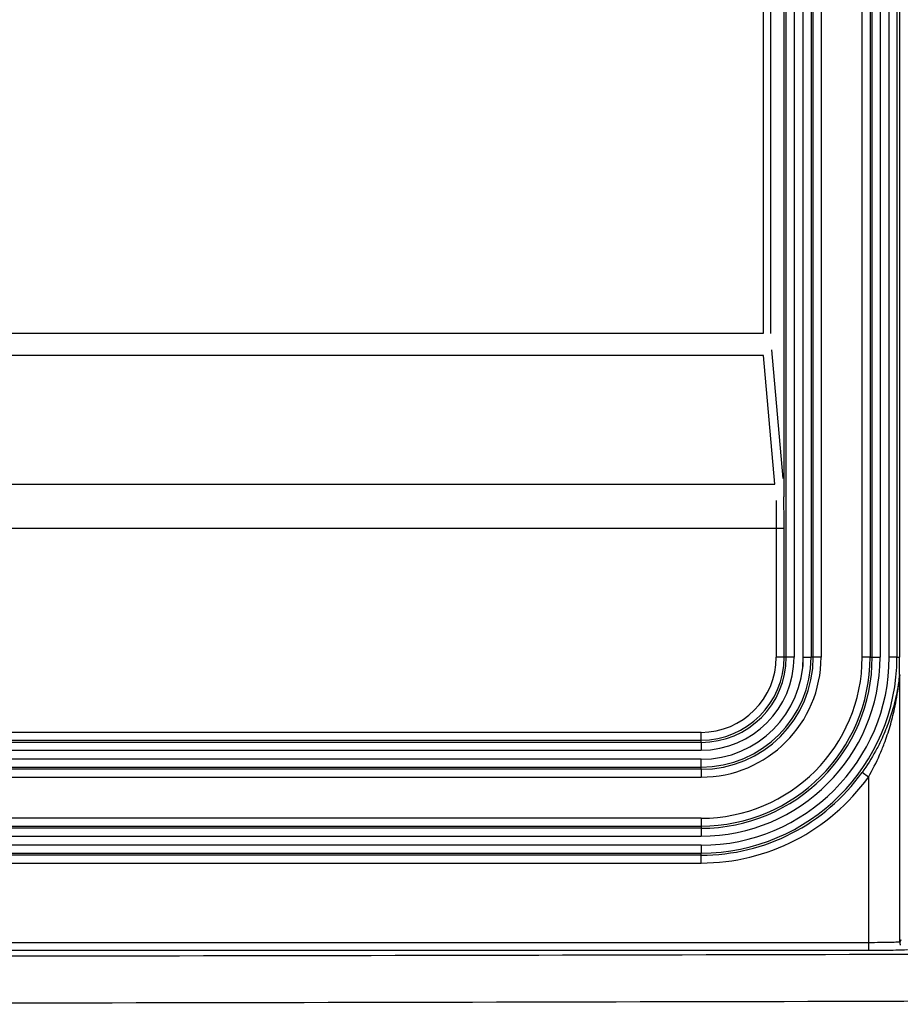
# Model space of a CAD drawing. Extents: x 2100 to 4200, y -2034 to -581.
# Drawn here: x 3346 to 3402, y -998 to -935 of the extents above; entities that cross this region are included whole.
import ezdxf

# ---------------------------------------------------------------- set-up
doc = ezdxf.new("R2010")
doc.units = 0
doc.header["$LTSCALE"] = 30
doc.layers.add('1', color=7, linetype='CONTINUOUS')

msp = doc.modelspace()

# ---------------------------------------------------------------- linework, layer by layer
at = {"layer": '1', "color": 7, "linetype": 'Continuous'}
for p, q in [((3394.647, -975.662), (3394.647, -845.862)), ((3395.147, -845.862), (3395.147, -975.662)), ((3395.732, -976.271), (3395.732, -845.862)), ((3396.232, -845.862), (3396.232, -975.662)), ((3396.373, -975.662), (3396.373, -845.862)), ((3396.872, -845.862), (3396.872, -975.662)), ((3399.507, -975.662), (3399.507, -845.862)), ((3400.006, -845.862), (3400.006, -975.662)), ((3400.147, -975.662), (3400.147, -845.862)), ((3400.647, -845.862), (3400.647, -975.662)), ((3401.232, -975.662), (3401.232, -845.862)), ((3401.732, -845.862), (3401.732, -975.662)), ((3401.885, -845.862), (3401.885, -975.662)), ((3394.489, -856.132), (3394.489, -965.391)), ((3393.156, -866.59), (3393.156, -954.933)), ((3393.654, -954.933), (3393.654, -866.59)), ((3065.822, -954.931), (3393.156, -954.931)), ((3393.693, -955.991), (3394.414, -964.234)), ((3393.195, -956.345), (3065.784, -956.345)), ((3393.916, -964.588), (3393.195, -956.345)), ((3065.063, -964.588), (3393.916, -964.588)), ((3064.972, -967.416), (3394.007, -967.416)), ((3394.506, -967.418), (3394.007, -967.418)), ((3394.007, -967.418), (3394.007, -975.662)), ((3394.506, -975.662), (3394.506, -967.418)), ((3394.506, -975.662), (3394.007, -975.662)), ((3394.647, -975.662), (3394.506, -975.662)), ((3395.147, -975.662), (3394.647, -975.662)), ((3395.732, -975.662), (3396.232, -975.662)), ((3396.373, -975.662), (3396.232, -975.662)), ((3396.872, -975.662), (3396.373, -975.662)), ((3400.006, -975.662), (3399.507, -975.662)), ((3400.006, -975.662), (3400.147, -975.662)), ((3400.147, -975.662), (3400.647, -975.662)), ((3401.732, -975.662), (3401.232, -975.662)), ((3401.732, -975.662), (3401.889, -975.662)), ((3401.905, -993.902), (3401.905, -976.85)), ((3389.189, -980.479), (3069.789, -980.479)), ((3389.189, -980.978), (3389.189, -980.479)), ((3069.789, -980.978), (3389.189, -980.978)), ((3389.189, -981.119), (3069.789, -981.119)), ((3389.189, -981.119), (3389.189, -980.978)), ((3389.189, -981.119), (3389.189, -981.619)), ((3069.789, -981.619), (3389.189, -981.619)), ((3389.189, -982.204), (3069.789, -982.204)), ((3069.789, -982.704), (3389.189, -982.704)), ((3389.189, -982.704), (3389.189, -982.204)), ((3389.189, -982.845), (3389.189, -982.704)), ((3389.189, -982.845), (3069.789, -982.845)), ((3069.789, -983.344), (3389.189, -983.344)), ((3389.189, -982.845), (3389.189, -983.344)), ((3399.905, -983.34), (3399.499, -983.049)), ((3399.905, -983.34), (3399.905, -993.945)), ((3389.189, -985.979), (3069.789, -985.979)), ((3069.789, -986.478), (3389.189, -986.478)), ((3389.189, -985.979), (3389.189, -986.478)), ((3389.189, -986.478), (3389.189, -986.619)), ((3389.189, -986.619), (3069.789, -986.619)), ((3069.789, -987.119), (3389.189, -987.119)), ((3389.189, -986.619), (3389.189, -987.119)), ((3389.189, -987.704), (3069.789, -987.704)), ((3389.189, -987.704), (3389.189, -988.204)), ((3069.789, -988.204), (3389.189, -988.204)), ((3389.189, -988.345), (3069.789, -988.345)), ((3389.189, -988.345), (3389.189, -988.204)), ((3389.189, -988.844), (3389.189, -988.345)), ((3069.789, -988.844), (3389.189, -988.844)), ((3399.905, -993.945), (3059.073, -993.945)), ((3399.905, -993.945), (3399.905, -994.445)), ((3401.984, -993.77), (3401.905, -993.902)), ((3399.905, -994.445), (3059.073, -994.445))]:
    msp.add_line(p, q, dxfattribs=at)
msp.add_lwpolyline([(3401.905, -993.902), (3401.906, -993.925, 0.012801), (3401.908, -993.95, 0.012154), (3401.911, -993.974, 0.011972), (3401.915, -993.999, 0.012478), (3401.921, -994.024, 0.012717), (3401.927, -994.048, 0.012872), (3401.936, -994.073, 0.012974), (3401.946, -994.098, 0.01318)], format="xyb", dxfattribs=at)
for radius, end in [(5.317, 0), (4.817, 0), (10.317, 0), (7.683, 0), (7.183, 0), (7.042, 0), (5.458, 0), (12.542, 0), (10.817, 0), (10.958, 0), (6.543, 0), (5.957, 0), (12.043, 0), (11.457, 0), (12.683, 324.37833), (13.183, 324.37833)]:
    msp.add_arc((3389.189, -975.662), radius, 270, end, dxfattribs=at)
for points in [[(3393.99, -965.641), (3394.001, -966.191), (3394.007, -966.805), (3394.007, -967.418)], [(3394.506, -967.418), (3394.506, -966.718), (3394.5, -966.017), (3394.489, -965.391)], [(3401.905, -976.85), (3401.905, -976.823), (3401.905, -976.81), (3401.904, -976.801)]]:
    msp.add_open_spline(points, degree=3, dxfattribs=at)
for points, knots in [([(3401.904, -976.801), (3401.904, -976.782), (3401.902, -976.737), (3401.898, -976.612), (3401.894, -976.426), (3401.891, -976.244), (3401.887, -976.053), (3401.885, -975.828), (3401.889, -975.662)], [0.000094855, 0.000094855, 0.000094855, 0.000094855, 0.000325304, 0.000642292, 0.001235855, 0.001537497, 0.001826447, 0.002361626, 0.002361626, 0.002361626, 0.002361626]), ([(3401.904, -976.801), (3401.901, -976.814), (3401.889, -976.897), (3401.86, -977.115), (3401.8, -977.526), (3401.689, -978.128), (3401.485, -978.965), (3401.179, -979.921), (3400.782, -980.869), (3400.245, -981.924), (3399.814, -982.609), (3399.499, -983.049)], [2.136257, 2.136257, 2.136257, 2.136257, 2.421996, 2.693754, 3.283723, 4.367137, 5.448906, 7.072624, 8.702586, 9.793467, 11.989486, 11.989486, 11.989486, 11.989486]), ([(3399.905, -983.34), (3400.167, -982.883), (3400.526, -982.17), (3400.972, -981.074), (3401.302, -980.088), (3401.556, -979.095), (3401.725, -978.225), (3401.817, -977.599), (3401.866, -977.172), (3401.89, -976.946), (3401.9, -976.859), (3401.904, -976.839), (3401.905, -976.84), (3401.905, -976.85)], [2, 2, 2, 2, 4.196018, 5.2869, 6.916862, 8.540579, 9.622349, 10.705762, 11.295732, 11.567489, 11.853228, 11.853228, 11.989486, 11.989486, 11.989486, 11.989486]), ([(3401.905, -993.902), (3401.903, -993.907), (3401.795, -993.919), (3401.348, -993.933), (3400.686, -993.943), (3400.165, -993.945), (3399.905, -993.945)], [2, 2, 2, 2, 3.24138, 4.482773, 5.724206, 6.965652, 6.965652, 6.965652, 6.965652]), ([(3032.815, -994.618), (3065.319, -994.709), (3130.74, -994.845), (3229.489, -994.914), (3328.239, -994.845), (3393.66, -994.709), (3426.164, -994.618)], [2, 2, 2, 2, 23.187492, 44.374983, 65.562475, 86.749967, 86.749967, 86.749967, 86.749967]), ([(3402.405, -994.402), (3402.402, -994.407), (3402.267, -994.419), (3401.709, -994.433), (3400.881, -994.442), (3400.23, -994.445), (3399.905, -994.445)], [2, 2, 2, 2, 3.24138, 4.482773, 5.724206, 6.965652, 6.965652, 6.965652, 6.965652]), ([(3032.341, -997.618), (3064.924, -997.709), (3130.502, -997.845), (3229.489, -997.913), (3328.476, -997.845), (3394.055, -997.709), (3426.637, -997.618)], [2, 2, 2, 2, 23.187492, 44.374983, 65.562475, 86.749967, 86.749967, 86.749967, 86.749967])]:
    msp.add_open_spline(points, degree=3, knots=knots, dxfattribs=at)

doc.saveas('drawing.dxf')
